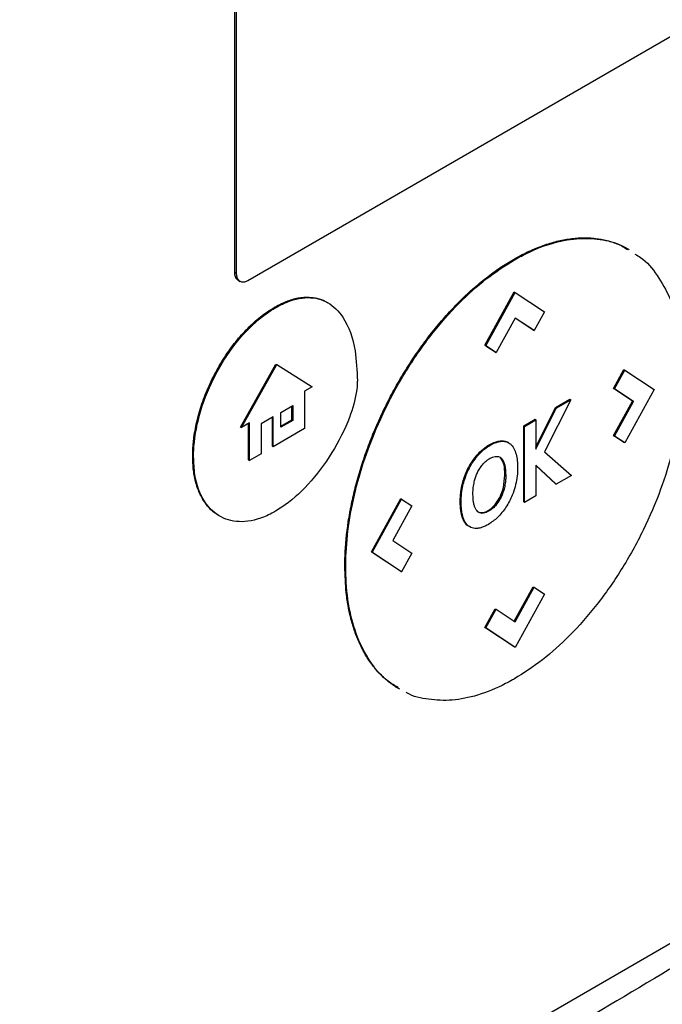
# Model space of a CAD drawing. Extents: x 0.4 to 10.6, y 0.4 to 8.1.
# Drawn here: x 3.1 to 3.2, y 6.3 to 6.4 of the extents above; entities that cross this region are included whole.
import ezdxf

# ---------------------------------------------------------------- set-up
doc = ezdxf.new("R2010")
doc.units = 0
doc.linetypes.add('SLD-SOLID', pattern=[0])
doc.layers.get('0').update_dxf_attribs({"linetype": 'CONTINUOUS'})

msp = doc.modelspace()

# ---------------------------------------------------------------- linework, layer by layer
at = {"color": 7, "linetype": 'SLD-SOLID'}
for p, q in [((3.14123, 6.35891), (3.14123, 6.41874)), ((3.14145, 6.35878), (3.14145, 6.41862)), ((3.20811, 6.39554), (3.14284, 6.35786)), ((3.17526, 6.36047), (3.17537, 6.36041)), ((3.14123, 6.35891), (3.14145, 6.35878)), ((3.14168, 6.3579), (3.14189, 6.35778)), ((3.17178, 6.34999), (3.17536, 6.3565)), ((3.17189, 6.34993), (3.17547, 6.35644)), ((3.17536, 6.3565), (3.17547, 6.35644)), ((3.17547, 6.35644), (3.17905, 6.35406)), ((3.1462, 6.35457), (3.1461, 6.35463)), ((3.17547, 6.35331), (3.17315, 6.34909)), ((3.17779, 6.35177), (3.17547, 6.35331)), ((3.17768, 6.35183), (3.17547, 6.3533)), ((3.17905, 6.35406), (3.17779, 6.35177)), ((3.17768, 6.35183), (3.17779, 6.35177)), ((3.17305, 6.34915), (3.17178, 6.34999)), ((3.17189, 6.34993), (3.17178, 6.34999)), ((3.17189, 6.34993), (3.17315, 6.34909)), ((3.17305, 6.34915), (3.17315, 6.34909)), ((3.14194, 6.34), (3.14625, 6.34768)), ((3.14205, 6.33994), (3.14636, 6.34762)), ((3.14625, 6.34768), (3.14636, 6.34762)), ((3.14636, 6.34762), (3.15067, 6.34492)), ((3.18749, 6.34472), (3.18875, 6.34702)), ((3.1876, 6.34466), (3.18886, 6.34695)), ((3.18875, 6.34702), (3.18886, 6.34695)), ((3.18886, 6.34695), (3.19244, 6.34457)), ((3.15067, 6.34492), (3.14977, 6.34439)), ((3.14977, 6.34439), (3.14977, 6.33982)), ((3.18981, 6.34317), (3.18749, 6.34472)), ((3.18749, 6.34472), (3.1876, 6.34466)), ((3.18992, 6.34311), (3.1876, 6.34466)), ((3.19244, 6.34457), (3.18886, 6.33806)), ((3.14685, 6.34178), (3.14832, 6.34262)), ((3.14821, 6.34089), (3.14821, 6.34256)), ((3.14832, 6.34262), (3.14832, 6.34082)), ((3.17801, 6.33757), (3.18039, 6.34238)), ((3.18225, 6.34333), (3.17903, 6.33698)), ((3.18039, 6.34238), (3.18214, 6.34339)), ((3.18039, 6.34238), (3.18049, 6.34232)), ((3.18049, 6.34232), (3.18225, 6.34333)), ((3.18214, 6.34339), (3.18225, 6.34333)), ((3.18749, 6.33896), (3.18981, 6.34317)), ((3.1876, 6.3389), (3.18992, 6.34311)), ((3.18981, 6.34317), (3.18992, 6.34311)), ((3.14594, 6.34125), (3.14445, 6.34039)), ((3.14583, 6.33767), (3.14583, 6.34119)), ((3.14594, 6.33761), (3.14594, 6.34125)), ((3.14685, 6.33998), (3.14685, 6.34178)), ((3.17801, 6.33729), (3.18049, 6.34232)), ((3.14194, 6.34), (3.14205, 6.33994)), ((3.14304, 6.34051), (3.14205, 6.33994)), ((3.14293, 6.33599), (3.14293, 6.34045)), ((3.14304, 6.33593), (3.14304, 6.34051)), ((3.14445, 6.34039), (3.14445, 6.33675)), ((3.14685, 6.3401), (3.14821, 6.34089)), ((3.14832, 6.34082), (3.14685, 6.33998)), ((3.14821, 6.34089), (3.14832, 6.34082)), ((3.17651, 6.34014), (3.1779, 6.34095)), ((3.17651, 6.33086), (3.17651, 6.34014)), ((3.17662, 6.34008), (3.17651, 6.34014)), ((3.17662, 6.34008), (3.17801, 6.34088)), ((3.17662, 6.3308), (3.17662, 6.34008)), ((3.1779, 6.34095), (3.17801, 6.34088)), ((3.17801, 6.34088), (3.17801, 6.33729)), ((3.14977, 6.33982), (3.14594, 6.33761)), ((3.18875, 6.33813), (3.18749, 6.33896)), ((3.18749, 6.33896), (3.1876, 6.3389)), ((3.18886, 6.33806), (3.1876, 6.3389)), ((3.14583, 6.33767), (3.14594, 6.33761)), ((3.17378, 6.33827), (3.17368, 6.33833)), ((3.17465, 6.3381), (3.17455, 6.33816)), ((3.18886, 6.33806), (3.18875, 6.33813)), ((3.1361, 6.33644), (3.13621, 6.33638)), ((3.14445, 6.33675), (3.14304, 6.33593)), ((3.17094, 6.33673), (3.17104, 6.33667)), ((3.17903, 6.33698), (3.18235, 6.33411)), ((3.14293, 6.33599), (3.14304, 6.33593)), ((3.17368, 6.33625), (3.17379, 6.33619)), ((3.18048, 6.33303), (3.17801, 6.33537)), ((3.17801, 6.33537), (3.17801, 6.3316)), ((3.18038, 6.33309), (3.17801, 6.33533)), ((3.17404, 6.33264), (3.17421, 6.33413)), ((3.17421, 6.33413), (3.17432, 6.33407)), ((3.18235, 6.33411), (3.18048, 6.33303)), ((3.16904, 6.33314), (3.16914, 6.33308)), ((3.18038, 6.33309), (3.18048, 6.33303)), ((3.17404, 6.33264), (3.17415, 6.33258)), ((3.17801, 6.3316), (3.17662, 6.3308)), ((3.15792, 6.32477), (3.1615, 6.33128)), ((3.15803, 6.32471), (3.16161, 6.33122)), ((3.16286, 6.33038), (3.16055, 6.32618)), ((3.1615, 6.33128), (3.16161, 6.33122)), ((3.16161, 6.33122), (3.16286, 6.33038)), ((3.16877, 6.33093), (3.16887, 6.33087)), ((3.17305, 6.3304), (3.17294, 6.33046)), ((3.17651, 6.33086), (3.17662, 6.3308)), ((3.16897, 6.32917), (3.16907, 6.32911)), ((3.17132, 6.32956), (3.17142, 6.32949)), ((3.16055, 6.32618), (3.16287, 6.32463)), ((3.1615, 6.32239), (3.15792, 6.32477)), ((3.15803, 6.32471), (3.15792, 6.32477)), ((3.16161, 6.32233), (3.15803, 6.32471)), ((3.16287, 6.32463), (3.16161, 6.32233)), ((3.15468, 6.32302), (3.15478, 6.32296)), ((3.1615, 6.32239), (3.16161, 6.32233)), ((3.17536, 6.31631), (3.17768, 6.32052)), ((3.17546, 6.31624), (3.17778, 6.32046)), ((3.17905, 6.31962), (3.17547, 6.31311)), ((3.17768, 6.32052), (3.17778, 6.32046)), ((3.17778, 6.32046), (3.17905, 6.31962)), ((3.17178, 6.31555), (3.17304, 6.31784)), ((3.17189, 6.31549), (3.17315, 6.31778)), ((3.17304, 6.31784), (3.17315, 6.31778)), ((3.17315, 6.31778), (3.17546, 6.31624)), ((3.17536, 6.31317), (3.17178, 6.31555)), ((3.17178, 6.31555), (3.17189, 6.31549)), ((3.17547, 6.31311), (3.17189, 6.31549)), ((3.17547, 6.31311), (3.17536, 6.31317)), ((3.23219, 6.29878), (3.11833, 6.23305))]:
    msp.add_line(p, q, dxfattribs=at)
for points, knots in [([(3.17526, 6.36047), (3.17533, 6.36051), (3.17569, 6.36072), (3.17662, 6.36122), (3.17776, 6.36174), (3.17889, 6.36218), (3.18001, 6.36254), (3.18111, 6.36282), (3.18218, 6.36299), (3.18298, 6.36308), (3.18376, 6.36311), (3.18452, 6.3631), (3.18551, 6.36302), (3.18647, 6.36284), (3.18738, 6.36257), (3.18805, 6.36233), (3.18869, 6.36204), (3.18914, 6.36182), (3.18936, 6.36166), (3.18939, 6.36164)], [0, 0, 0, 0, 0.013577, 0.067897, 0.176619, 0.23094, 0.28526, 0.393982, 0.448302, 0.502623, 0.556943, 0.611262, 0.665582, 0.774293, 0.828612, 0.88293, 0.937249, 0.991567, 1, 1, 1, 1]), ([(3.17537, 6.36041), (3.17544, 6.36045), (3.1758, 6.36065), (3.1773, 6.36146), (3.17981, 6.36249), (3.18299, 6.36311), (3.18588, 6.36299), (3.18796, 6.36249), (3.18894, 6.36184), (3.18917, 6.36169)], [0, 0, 0, 0, 0.013962, 0.069821, 0.294103, 0.506896, 0.719743, 0.934948, 1, 1, 1, 1]), ([(3.15468, 6.32302), (3.15468, 6.3231), (3.15468, 6.32351), (3.15472, 6.32527), (3.15492, 6.32737), (3.15524, 6.32934), (3.15541, 6.33023), (3.15556, 6.33096), (3.15572, 6.33168), (3.15585, 6.33223), (3.15603, 6.33296), (3.15628, 6.33388), (3.15661, 6.33498), (3.15697, 6.33609), (3.15736, 6.3372), (3.15791, 6.33867), (3.15852, 6.34015), (3.15919, 6.3416), (3.15971, 6.34269), (3.16026, 6.34377), (3.16103, 6.34519), (3.16185, 6.34659), (3.16272, 6.34795), (3.16339, 6.34895), (3.16409, 6.34994), (3.16504, 6.35122), (3.16603, 6.35245), (3.16706, 6.35363), (3.16784, 6.35448), (3.16864, 6.3553), (3.16945, 6.35609), (3.17055, 6.3571), (3.17167, 6.35803), (3.1728, 6.35888), (3.1739, 6.35965), (3.17472, 6.36015), (3.17526, 6.36047)], [0, 0, 0, 0, 0.006386, 0.031935, 0.134382, 0.159932, 0.172705, 0.198254, 0.211027, 0.2238, 0.236573, 0.262123, 0.287673, 0.313222, 0.338772, 0.364322, 0.41545, 0.441, 0.466549, 0.4921, 0.51765, 0.568781, 0.594332, 0.619882, 0.645433, 0.670984, 0.72212, 0.747671, 0.773222, 0.798774, 0.824325, 0.849876, 0.901018, 0.926569, 0.952121, 1, 1, 1, 1]), ([(3.15478, 6.32296), (3.15478, 6.32304), (3.15479, 6.32345), (3.15483, 6.32521), (3.15512, 6.32837), (3.15603, 6.33277), (3.15749, 6.33745), (3.15955, 6.34229), (3.16218, 6.34705), (3.16523, 6.3514), (3.1685, 6.35512), (3.17192, 6.35821), (3.17422, 6.35968), (3.17537, 6.36041)], [0, 0, 0, 0, 0.006393, 0.031968, 0.13452, 0.23827, 0.342005, 0.457994, 0.573942, 0.684353, 0.794714, 0.897356, 1, 1, 1, 1]), ([(3.19009, 6.36112), (3.19032, 6.36098), (3.19138, 6.36036), (3.19286, 6.35858), (3.19447, 6.35576), (3.19552, 6.35225), (3.19592, 6.34911), (3.19595, 6.3472), (3.19595, 6.34672)], [0, 0, 0, 0, 0.057895, 0.26819, 0.478528, 0.702477, 0.926471, 1, 1, 1, 1]), ([(3.14168, 6.3579), (3.14167, 6.35791), (3.14165, 6.35792), (3.14163, 6.35793), (3.1416, 6.35795), (3.14158, 6.35797), (3.14156, 6.35799), (3.14154, 6.35801), (3.14152, 6.35803), (3.1415, 6.35805), (3.14148, 6.35808), (3.14146, 6.3581), (3.14144, 6.35813), (3.14142, 6.35815), (3.14141, 6.35818), (3.14139, 6.35821), (3.14137, 6.35824), (3.14136, 6.35826), (3.14135, 6.3583), (3.14133, 6.35833), (3.14132, 6.35836), (3.14131, 6.3584), (3.1413, 6.35843), (3.14129, 6.35847), (3.14128, 6.3585), (3.14127, 6.35854), (3.14126, 6.35857), (3.14126, 6.35861), (3.14125, 6.35865), (3.14125, 6.35869), (3.14124, 6.35872), (3.14124, 6.35876), (3.14124, 6.35881), (3.14123, 6.35885), (3.14123, 6.35889), (3.14123, 6.35891)], [0, 0, 0, 0, 0.038512, 0.060658, 0.082805, 0.127104, 0.149251, 0.171397, 0.215696, 0.237842, 0.259989, 0.304288, 0.326434, 0.348581, 0.392879, 0.415026, 0.437172, 0.48147, 0.503617, 0.525763, 0.570061, 0.592208, 0.636506, 0.658652, 0.680799, 0.725097, 0.747243, 0.76939, 0.813687, 0.835834, 0.857981, 0.902278, 0.924425, 0.962197, 1, 1, 1, 1]), ([(3.14284, 6.35786), (3.14269, 6.35779), (3.1424, 6.35766), (3.14201, 6.35769), (3.14169, 6.3579), (3.14149, 6.35828), (3.14146, 6.35862), (3.14145, 6.35878)], [0, 0, 0, 0, 0.192838, 0.385476, 0.587438, 0.803308, 1, 1, 1, 1]), ([(3.1461, 6.35463), (3.14617, 6.35467), (3.14653, 6.35487), (3.14737, 6.3553), (3.14838, 6.35565), (3.14955, 6.35587), (3.15044, 6.35588), (3.15147, 6.35571), (3.15212, 6.35548), (3.15252, 6.35522), (3.15259, 6.35518)], [0, 0, 0, 0, 0.02956, 0.147921, 0.351507, 0.453043, 0.656005, 0.757217, 0.960099, 1, 1, 1, 1]), ([(3.1462, 6.35457), (3.14628, 6.35461), (3.14663, 6.35481), (3.14798, 6.35548), (3.15022, 6.35602), (3.15271, 6.35538), (3.15483, 6.35326), (3.15603, 6.34985), (3.15615, 6.34689), (3.1562, 6.34564)], [0, 0, 0, 0, 0.011896, 0.05953, 0.225189, 0.390736, 0.562556, 0.815786, 1, 1, 1, 1]), ([(3.1361, 6.33644), (3.1361, 6.33652), (3.1361, 6.33694), (3.13613, 6.33753), (3.13619, 6.33822), (3.13628, 6.33893), (3.13642, 6.33982), (3.13666, 6.34091), (3.13706, 6.34238), (3.13758, 6.34387), (3.13822, 6.34533), (3.13876, 6.34642), (3.13934, 6.34748), (3.13998, 6.34852), (3.14087, 6.34981), (3.14182, 6.351), (3.14282, 6.35206), (3.14359, 6.3528), (3.14467, 6.35373), (3.14552, 6.35426), (3.1461, 6.35463)], [0, 0, 0, 0, 0.013157, 0.065817, 0.092134, 0.118452, 0.171114, 0.223777, 0.276441, 0.382011, 0.434677, 0.487344, 0.540013, 0.592683, 0.645356, 0.744991, 0.794684, 0.844379, 0.894074, 1, 1, 1, 1]), ([(3.13621, 6.33638), (3.13621, 6.33646), (3.13621, 6.33688), (3.13629, 6.33867), (3.13693, 6.342), (3.13883, 6.34662), (3.14163, 6.35083), (3.1443, 6.35339), (3.14582, 6.35433), (3.1462, 6.35457)], [0, 0, 0, 0, 0.013205, 0.06606, 0.279833, 0.493812, 0.719083, 0.929178, 1, 1, 1, 1]), ([(3.19595, 6.34672), (3.19595, 6.34664), (3.19595, 6.34623), (3.19591, 6.34447), (3.19561, 6.34131), (3.1947, 6.33691), (3.19325, 6.33223), (3.19118, 6.32739), (3.18855, 6.32263), (3.1855, 6.31828), (3.18224, 6.31456), (3.17881, 6.31147), (3.17652, 6.31), (3.17537, 6.30927)], [0, 0, 0, 0, 0.006393, 0.031968, 0.134519, 0.238268, 0.342002, 0.457988, 0.573932, 0.684344, 0.794707, 0.897353, 1, 1, 1, 1]), ([(3.1562, 6.34564), (3.1562, 6.34556), (3.15619, 6.34514), (3.15605, 6.3437), (3.15521, 6.34076), (3.1532, 6.33677), (3.15031, 6.33293), (3.14782, 6.33071), (3.14646, 6.32989), (3.1462, 6.32973)], [0, 0, 0, 0, 0.014783, 0.07407, 0.243482, 0.478944, 0.718647, 0.94701, 1, 1, 1, 1]), ([(3.17094, 6.33673), (3.171, 6.3368), (3.17133, 6.33715), (3.1719, 6.3376), (3.17277, 6.33813), (3.17332, 6.33825), (3.17368, 6.33833)], [0, 0, 0, 0, 0.076427, 0.384443, 0.605235, 1, 1, 1, 1]), ([(3.17104, 6.33667), (3.17111, 6.33674), (3.17144, 6.33709), (3.17221, 6.33771), (3.1731, 6.33816), (3.17364, 6.33825), (3.17378, 6.33827)], [0, 0, 0, 0, 0.07645, 0.384559, 0.831151, 1, 1, 1, 1]), ([(3.17368, 6.33833), (3.17374, 6.33833), (3.17394, 6.33835), (3.17422, 6.3383), (3.17444, 6.33823), (3.17453, 6.33817), (3.17455, 6.33816)], [0, 0, 0, 0, 0.2039928, 0.6129039, 0.9439284, 1, 1, 1, 1]), ([(3.17378, 6.33827), (3.17385, 6.33827), (3.17405, 6.33828), (3.17433, 6.33824), (3.17462, 6.33813), (3.17478, 6.33802), (3.17485, 6.33796)], [0, 0, 0, 0, 0.159377, 0.478853, 0.737478, 1, 1, 1, 1]), ([(3.17485, 6.33796), (3.1749, 6.33793), (3.17512, 6.33773), (3.17553, 6.33707), (3.17574, 6.33606), (3.17576, 6.33526), (3.17576, 6.33504)], [0, 0, 0, 0, 0.067556, 0.339646, 0.820404, 1, 1, 1, 1]), ([(3.13922, 6.32927), (3.13897, 6.32943), (3.13853, 6.32969), (3.13802, 6.33022), (3.13747, 6.33091), (3.13701, 6.33172), (3.13666, 6.33263), (3.13644, 6.33337), (3.13628, 6.33414), (3.13613, 6.33515), (3.13611, 6.33594), (3.1361, 6.33644)], [0, 0, 0, 0, 0.12771, 0.217542, 0.307373, 0.487366, 0.577195, 0.667022, 0.756848, 0.846674, 1, 1, 1, 1]), ([(3.1462, 6.32973), (3.14613, 6.32969), (3.14577, 6.32949), (3.14438, 6.32879), (3.14205, 6.32823), (3.13939, 6.32886), (3.13735, 6.33082), (3.13633, 6.33354), (3.13624, 6.33563), (3.13621, 6.33638)], [0, 0, 0, 0, 0.013198, 0.066043, 0.258662, 0.450991, 0.656911, 0.877903, 1, 1, 1, 1]), ([(3.16904, 6.33314), (3.16904, 6.33315), (3.16905, 6.33317), (3.16906, 6.33321), (3.16906, 6.33324), (3.16907, 6.33327), (3.16908, 6.33331), (3.16909, 6.33334), (3.1691, 6.33338), (3.16911, 6.33341), (3.16912, 6.33345), (3.16913, 6.33348), (3.16914, 6.33352), (3.16915, 6.33355), (3.16917, 6.33358), (3.16918, 6.33362), (3.16919, 6.33365), (3.1692, 6.33369), (3.16921, 6.33372), (3.16922, 6.33375), (3.16923, 6.33378), (3.16924, 6.33381), (3.16925, 6.33384), (3.16926, 6.33388), (3.16927, 6.33391), (3.16928, 6.33394), (3.1693, 6.33397), (3.16931, 6.334), (3.16932, 6.33403), (3.16933, 6.33407), (3.16934, 6.3341), (3.16935, 6.33413), (3.16936, 6.33416), (3.16938, 6.33419), (3.16939, 6.33422), (3.1694, 6.33425), (3.16941, 6.33428), (3.16943, 6.33431), (3.16944, 6.33435), (3.16945, 6.33437), (3.16946, 6.3344), (3.16948, 6.33443), (3.16949, 6.33447), (3.1695, 6.33449), (3.16951, 6.33452), (3.16953, 6.33455), (3.16954, 6.33459), (3.16956, 6.33461), (3.16957, 6.33464), (3.16958, 6.33467), (3.1696, 6.33471), (3.16961, 6.33473), (3.16962, 6.33476), (3.16964, 6.33479), (3.16965, 6.33482), (3.16966, 6.33485), (3.16968, 6.33487), (3.16969, 6.33491), (3.16971, 6.33494), (3.16972, 6.33497), (3.16974, 6.33499), (3.16975, 6.33502), (3.16977, 6.33505), (3.16978, 6.33508), (3.16982, 6.33514), (3.16986, 6.33522), (3.1699, 6.3353), (3.16993, 6.33534), (3.16995, 6.33538), (3.16996, 6.33541), (3.16998, 6.33544), (3.17, 6.33547), (3.17002, 6.3355), (3.17003, 6.33552), (3.17005, 6.33555), (3.17007, 6.33558), (3.17008, 6.3356), (3.1701, 6.33563), (3.17012, 6.33566), (3.17013, 6.33568), (3.17015, 6.33571), (3.17017, 6.33574), (3.17018, 6.33576), (3.1702, 6.33578), (3.17021, 6.33581), (3.17023, 6.33584), (3.17025, 6.33586), (3.17027, 6.33589), (3.17029, 6.33591), (3.1703, 6.33594), (3.17032, 6.33597), (3.17034, 6.33599), (3.17036, 6.33602), (3.17038, 6.33604), (3.17039, 6.33607), (3.17041, 6.33609), (3.17043, 6.33611), (3.17045, 6.33614), (3.17046, 6.33616), (3.17048, 6.33619), (3.1705, 6.33621), (3.17052, 6.33624), (3.17054, 6.33626), (3.17056, 6.33629), (3.17058, 6.33631), (3.1706, 6.33633), (3.17062, 6.33636), (3.17064, 6.33638), (3.17066, 6.33641), (3.17067, 6.33643), (3.17069, 6.33645), (3.17071, 6.33647), (3.17073, 6.3365), (3.17075, 6.33652), (3.17077, 6.33654), (3.17079, 6.33657), (3.17081, 6.33659), (3.17083, 6.33661), (3.17085, 6.33663), (3.17087, 6.33666), (3.17089, 6.33668), (3.17091, 6.3367), (3.17093, 6.33672), (3.17094, 6.33673)], [0, 0, 0, 0, 0.00905, 0.0181, 0.02715, 0.0362, 0.045251, 0.054301, 0.063351, 0.072401, 0.081451, 0.090501, 0.099551, 0.108601, 0.117652, 0.126702, 0.135752, 0.144802, 0.153852, 0.162902, 0.167427, 0.176477, 0.185528, 0.194578, 0.203628, 0.212678, 0.217203, 0.226253, 0.235303, 0.244353, 0.253404, 0.257929, 0.266979, 0.276029, 0.285079, 0.294129, 0.298654, 0.307704, 0.316755, 0.325805, 0.33033, 0.33938, 0.34843, 0.35748, 0.362005, 0.371055, 0.380106, 0.389156, 0.393681, 0.402731, 0.411781, 0.420831, 0.425356, 0.434406, 0.443457, 0.447982, 0.457032, 0.466082, 0.475132, 0.479657, 0.488707, 0.497757, 0.502282, 0.511333, 0.520383, 0.556588, 0.574688, 0.583738, 0.592789, 0.601839, 0.610889, 0.619939, 0.624464, 0.633514, 0.642564, 0.647089, 0.65614, 0.66519, 0.669715, 0.678765, 0.687815, 0.69234, 0.70139, 0.705915, 0.714966, 0.724016, 0.728541, 0.737591, 0.746641, 0.751166, 0.760216, 0.769267, 0.773792, 0.782842, 0.791892, 0.796417, 0.805467, 0.809992, 0.819042, 0.828093, 0.832618, 0.841668, 0.850718, 0.855243, 0.864293, 0.873343, 0.877868, 0.886919, 0.895969, 0.900494, 0.909544, 0.914069, 0.923119, 0.932169, 0.936694, 0.945745, 0.954795, 0.95932, 0.96837, 0.97742, 0.981945, 0.990972, 1, 1, 1, 1]), ([(3.16914, 6.33308), (3.16917, 6.33317), (3.16929, 6.33363), (3.16964, 6.3346), (3.17027, 6.33576), (3.17083, 6.33642), (3.17104, 6.33667)], [0, 0, 0, 0, 0.072635, 0.364591, 0.760363, 1, 1, 1, 1]), ([(3.17231, 6.33614), (3.17238, 6.33618), (3.17268, 6.33634), (3.17315, 6.33648), (3.17357, 6.33638), (3.17373, 6.33624), (3.17379, 6.33619)], [0, 0, 0, 0, 0.127078, 0.523825, 0.848004, 1, 1, 1, 1]), ([(3.17092, 6.33457), (3.17097, 6.33465), (3.17106, 6.33483), (3.17127, 6.33516), (3.17144, 6.33537), (3.17156, 6.33551)], [0, 0, 0, 0, 0.2644339, 0.528892, 1, 1, 1, 1]), ([(3.17156, 6.33551), (3.17162, 6.33558), (3.17175, 6.33572), (3.17201, 6.33594), (3.1722, 6.33606), (3.17231, 6.33614)], [0, 0, 0, 0, 0.275055, 0.550125, 1, 1, 1, 1]), ([(3.17421, 6.33413), (3.1742, 6.33461), (3.17419, 6.33546), (3.17384, 6.33601), (3.17368, 6.33625)], [0, 0, 0, 0, 0.558389, 1, 1, 1, 1]), ([(3.17379, 6.33619), (3.17383, 6.33615), (3.17402, 6.33593), (3.17427, 6.33526), (3.1743, 6.33451), (3.17432, 6.33407)], [0, 0, 0, 0, 0.097465, 0.466057, 1, 1, 1, 1]), ([(3.17048, 6.33334), (3.1705, 6.33343), (3.17057, 6.33368), (3.1707, 6.33409), (3.17085, 6.33441), (3.17092, 6.33457)], [0, 0, 0, 0, 0.224451, 0.608267, 1, 1, 1, 1]), ([(3.17576, 6.33504), (3.17576, 6.33496), (3.17576, 6.33455), (3.17567, 6.33346), (3.17526, 6.33187), (3.17439, 6.3302), (3.17336, 6.32891), (3.17259, 6.32839), (3.17222, 6.32813)], [0, 0, 0, 0, 0.034909, 0.174912, 0.437053, 0.627124, 0.817755, 1, 1, 1, 1]), ([(3.17432, 6.33407), (3.17432, 6.33399), (3.17432, 6.33374), (3.17429, 6.33336), (3.17423, 6.33295), (3.17418, 6.33271), (3.17415, 6.33258)], [0, 0, 0, 0, 0.176207, 0.528961, 0.763539, 1, 1, 1, 1]), ([(3.16877, 6.33093), (3.16877, 6.33094), (3.16877, 6.33096), (3.16877, 6.33098), (3.16877, 6.331), (3.16877, 6.33101), (3.16877, 6.33103), (3.16877, 6.33105), (3.16877, 6.33107), (3.16877, 6.33109), (3.16877, 6.3311), (3.16877, 6.33112), (3.16877, 6.33114), (3.16877, 6.33116), (3.16877, 6.33118), (3.16877, 6.3312), (3.16877, 6.33121), (3.16877, 6.33123), (3.16877, 6.33125), (3.16877, 6.33126), (3.16877, 6.33128), (3.16877, 6.3313), (3.16877, 6.33132), (3.16877, 6.33134), (3.16878, 6.33136), (3.16878, 6.33137), (3.16878, 6.33139), (3.16878, 6.3314), (3.16878, 6.33142), (3.16878, 6.33144), (3.16878, 6.33146), (3.16878, 6.33148), (3.16878, 6.3315), (3.16878, 6.33152), (3.16879, 6.33153), (3.16879, 6.33155), (3.16879, 6.33156), (3.16879, 6.33158), (3.16879, 6.3316), (3.16879, 6.33161), (3.16879, 6.33163), (3.16879, 6.33165), (3.16879, 6.33167), (3.1688, 6.33169), (3.1688, 6.33171), (3.1688, 6.33173), (3.1688, 6.33174), (3.1688, 6.33176), (3.1688, 6.33177), (3.16881, 6.33179), (3.16881, 6.33181), (3.16881, 6.33182), (3.16881, 6.33184), (3.16881, 6.33186), (3.16881, 6.33188), (3.16882, 6.3319), (3.16882, 6.33192), (3.16882, 6.33194), (3.16882, 6.33195), (3.16882, 6.33197), (3.16883, 6.33199), (3.16883, 6.332), (3.16883, 6.33202), (3.16883, 6.33204), (3.16883, 6.33205), (3.16884, 6.33207), (3.16884, 6.33208), (3.16884, 6.3321), (3.16884, 6.33212), (3.16884, 6.33213), (3.16885, 6.33215), (3.16885, 6.33217), (3.16885, 6.33218), (3.16885, 6.3322), (3.16886, 6.33222), (3.16886, 6.33223), (3.16886, 6.33225), (3.16886, 6.33227), (3.16887, 6.33229), (3.16887, 6.33232), (3.16887, 6.33233), (3.16887, 6.33235), (3.16888, 6.33237), (3.16888, 6.33238), (3.16888, 6.3324), (3.16889, 6.33242), (3.16889, 6.33243), (3.16889, 6.33245), (3.16889, 6.33247), (3.1689, 6.33248), (3.1689, 6.3325), (3.1689, 6.33252), (3.16891, 6.33253), (3.16891, 6.33255), (3.16891, 6.33257), (3.16892, 6.33258), (3.16892, 6.33262), (3.16893, 6.33267), (3.16894, 6.33273), (3.16895, 6.33277), (3.16896, 6.3328), (3.16897, 6.33284), (3.16897, 6.33287), (3.16898, 6.3329), (3.16899, 6.33292), (3.16899, 6.33296), (3.169, 6.33299), (3.16901, 6.33303), (3.16902, 6.33306), (3.16903, 6.3331), (3.16903, 6.33312), (3.16904, 6.33314)], [0, 0, 0, 0, 0.014877, 0.022315, 0.029753, 0.037191, 0.044629, 0.059506, 0.066944, 0.074383, 0.081821, 0.089259, 0.096697, 0.104135, 0.119012, 0.12645, 0.133889, 0.141327, 0.148765, 0.156203, 0.163641, 0.17108, 0.185956, 0.193394, 0.200833, 0.208271, 0.215709, 0.223147, 0.230586, 0.238024, 0.245462, 0.260339, 0.267777, 0.275215, 0.282653, 0.290092, 0.29753, 0.304968, 0.312406, 0.319845, 0.327283, 0.334721, 0.349598, 0.357036, 0.364474, 0.371912, 0.379351, 0.386789, 0.394227, 0.401665, 0.409104, 0.416542, 0.42398, 0.431418, 0.438857, 0.453733, 0.461172, 0.46861, 0.476048, 0.483486, 0.490924, 0.498363, 0.505801, 0.513239, 0.520677, 0.528116, 0.535554, 0.542992, 0.55043, 0.557869, 0.565307, 0.572745, 0.580183, 0.587622, 0.59506, 0.602498, 0.609936, 0.617375, 0.632251, 0.63969, 0.647128, 0.654566, 0.662004, 0.669443, 0.676881, 0.684319, 0.691757, 0.699196, 0.706634, 0.714072, 0.72151, 0.728949, 0.736387, 0.743825, 0.751263, 0.758702, 0.76614, 0.795893, 0.825647, 0.840523, 0.8554, 0.870276, 0.885153, 0.892591, 0.907468, 0.922344, 0.937221, 0.952097, 0.966974, 0.983487, 1, 1, 1, 1]), ([(3.16887, 6.33087), (3.16887, 6.33095), (3.16888, 6.33137), (3.16893, 6.33209), (3.16908, 6.33277), (3.16914, 6.33308)], [0, 0, 0, 0, 0.119127, 0.596743, 1, 1, 1, 1]), ([(3.17031, 6.33187), (3.17031, 6.33195), (3.17032, 6.3322), (3.17035, 6.33268), (3.17043, 6.3331), (3.17048, 6.33334)], [0, 0, 0, 0, 0.1781611, 0.5348193, 1, 1, 1, 1]), ([(3.17044, 6.33058), (3.17042, 6.33065), (3.17038, 6.33086), (3.17032, 6.33129), (3.17032, 6.33166), (3.17031, 6.33187)], [0, 0, 0, 0, 0.179618, 0.539095, 1, 1, 1, 1]), ([(3.17294, 6.33046), (3.17306, 6.33061), (3.1733, 6.3309), (3.17373, 6.33163), (3.17391, 6.33223), (3.17404, 6.33264)], [0, 0, 0, 0, 0.22746, 0.462758, 1, 1, 1, 1]), ([(3.17415, 6.33258), (3.17412, 6.33249), (3.174, 6.33203), (3.17369, 6.33123), (3.17325, 6.33066), (3.17305, 6.3304)], [0, 0, 0, 0, 0.12094, 0.61134, 1, 1, 1, 1]), ([(3.16897, 6.32917), (3.16896, 6.32918), (3.16896, 6.3292), (3.16895, 6.32922), (3.16894, 6.32925), (3.16894, 6.32928), (3.16893, 6.3293), (3.16893, 6.32933), (3.16891, 6.32938), (3.1689, 6.32946), (3.16888, 6.32954), (3.16887, 6.32959), (3.16887, 6.32962), (3.16886, 6.32964), (3.16886, 6.32967), (3.16885, 6.3297), (3.16885, 6.32972), (3.16884, 6.32975), (3.16884, 6.32978), (3.16884, 6.3298), (3.16883, 6.32982), (3.16883, 6.32985), (3.16883, 6.32988), (3.16882, 6.32991), (3.16882, 6.32994), (3.16882, 6.32997), (3.16881, 6.32999), (3.16881, 6.33002), (3.16881, 6.33005), (3.1688, 6.33008), (3.1688, 6.33011), (3.1688, 6.33013), (3.1688, 6.33015), (3.1688, 6.33018), (3.16879, 6.33021), (3.16879, 6.33024), (3.16879, 6.33027), (3.16879, 6.3303), (3.16878, 6.33033), (3.16878, 6.33036), (3.16878, 6.33038), (3.16878, 6.33039), (3.16878, 6.33041), (3.16878, 6.33042), (3.16878, 6.33044), (3.16878, 6.33045), (3.16878, 6.33047), (3.16878, 6.33048), (3.16878, 6.3305), (3.16877, 6.33051), (3.16877, 6.33053), (3.16877, 6.33054), (3.16877, 6.33056), (3.16877, 6.33057), (3.16877, 6.33059), (3.16877, 6.3306), (3.16877, 6.33062), (3.16877, 6.33063), (3.16877, 6.33065), (3.16877, 6.33067), (3.16877, 6.33069), (3.16877, 6.33071), (3.16877, 6.33072), (3.16877, 6.33074), (3.16877, 6.33075), (3.16877, 6.33077), (3.16877, 6.33079), (3.16877, 6.3308), (3.16877, 6.33082), (3.16877, 6.33083), (3.16877, 6.33085), (3.16877, 6.33086), (3.16877, 6.33088), (3.16877, 6.33089), (3.16877, 6.33091), (3.16877, 6.33093), (3.16877, 6.33093)], [0, 0, 0, 0, 0.016307, 0.032615, 0.048922, 0.06523, 0.081537, 0.097845, 0.114152, 0.179386, 0.244619, 0.260926, 0.26908, 0.285387, 0.301695, 0.318002, 0.334309, 0.350617, 0.366924, 0.375078, 0.391385, 0.407693, 0.424, 0.440308, 0.456615, 0.472923, 0.48923, 0.505537, 0.521845, 0.538152, 0.55446, 0.562613, 0.578921, 0.595228, 0.611536, 0.627843, 0.644151, 0.660458, 0.676765, 0.693073, 0.701226, 0.70938, 0.717534, 0.725688, 0.733841, 0.741995, 0.750149, 0.758302, 0.766456, 0.77461, 0.782763, 0.790917, 0.799071, 0.807225, 0.815378, 0.823532, 0.831686, 0.839839, 0.847993, 0.8643, 0.872454, 0.880608, 0.888762, 0.896915, 0.905069, 0.913223, 0.921376, 0.92953, 0.937684, 0.945837, 0.953991, 0.962145, 0.970299, 0.978452, 0.986606, 1, 1, 1, 1]), ([(3.16907, 6.32911), (3.16905, 6.32918), (3.169, 6.32939), (3.16894, 6.32976), (3.16888, 6.33027), (3.16888, 6.33065), (3.16887, 6.33087)], [0, 0, 0, 0, 0.130522, 0.391716, 0.65285, 1, 1, 1, 1]), ([(3.17081, 6.32978), (3.17077, 6.32982), (3.17067, 6.32995), (3.17054, 6.33021), (3.17047, 6.33045), (3.17044, 6.33058)], [0, 0, 0, 0, 0.223686, 0.607932, 1, 1, 1, 1]), ([(3.17132, 6.32956), (3.17143, 6.32956), (3.17168, 6.32958), (3.17209, 6.32976), (3.17252, 6.33004), (3.1728, 6.33032), (3.17294, 6.33046)], [0, 0, 0, 0, 0.23007, 0.470824, 0.736791, 1, 1, 1, 1]), ([(3.17305, 6.3304), (3.17298, 6.33033), (3.17272, 6.33006), (3.17223, 6.32969), (3.17173, 6.3295), (3.17148, 6.3295), (3.17142, 6.32949)], [0, 0, 0, 0, 0.128155, 0.502511, 0.879599, 1, 1, 1, 1]), ([(3.16992, 6.32783), (3.16991, 6.32784), (3.16967, 6.32794), (3.16928, 6.32831), (3.16907, 6.32887), (3.16897, 6.32917)], [0, 0, 0, 0, 0.032684, 0.484008, 1, 1, 1, 1]), ([(3.17071, 6.32984), (3.17079, 6.32976), (3.17096, 6.3296), (3.1712, 6.32957), (3.17132, 6.32956)], [0, 0, 0, 0, 0.5043391, 1, 1, 1, 1]), ([(3.17142, 6.32949), (3.17136, 6.3295), (3.17124, 6.32951), (3.17102, 6.32959), (3.17089, 6.3297), (3.17081, 6.32978)], [0, 0, 0, 0, 0.2595562, 0.5190851, 1, 1, 1, 1]), ([(3.17075, 6.32763), (3.17069, 6.32763), (3.17037, 6.32762), (3.16985, 6.3278), (3.16934, 6.32833), (3.16916, 6.32885), (3.16907, 6.32911)], [0, 0, 0, 0, 0.076781, 0.387163, 0.69726, 1, 1, 1, 1]), ([(3.17222, 6.32813), (3.17215, 6.32809), (3.17193, 6.32797), (3.17158, 6.32781), (3.17115, 6.32766), (3.17089, 6.32764), (3.17075, 6.32763)], [0, 0, 0, 0, 0.142418, 0.427566, 0.711018, 1, 1, 1, 1]), ([(3.16138, 6.30802), (3.16132, 6.30804), (3.16086, 6.30829), (3.16023, 6.30873), (3.15951, 6.30934), (3.15899, 6.30983), (3.15851, 6.31036), (3.15789, 6.31112), (3.15733, 6.31195), (3.15683, 6.31285), (3.15648, 6.31356), (3.15622, 6.31417), (3.15602, 6.31468), (3.15584, 6.31519), (3.15567, 6.31573), (3.15551, 6.31627), (3.15536, 6.31683), (3.15523, 6.31739), (3.15503, 6.31841), (3.15476, 6.32017), (3.15471, 6.32192), (3.15468, 6.32302)], [0, 0, 0, 0, 0.01209, 0.106752, 0.154055, 0.201357, 0.24866, 0.295962, 0.390618, 0.43792, 0.485222, 0.532524, 0.556172, 0.579819, 0.627121, 0.650769, 0.674417, 0.721718, 0.745366, 0.840016, 1, 1, 1, 1]), ([(3.16123, 6.3082), (3.1608, 6.30844), (3.15953, 6.30917), (3.15787, 6.31109), (3.15627, 6.31392), (3.15522, 6.31743), (3.15482, 6.32057), (3.15479, 6.32248), (3.15478, 6.32296)], [0, 0, 0, 0, 0.102801, 0.303063, 0.503365, 0.716635, 0.929947, 1, 1, 1, 1]), ([(3.17537, 6.30927), (3.1753, 6.30923), (3.17494, 6.30903), (3.17343, 6.30822), (3.17092, 6.30719), (3.16775, 6.30656), (3.16486, 6.30671), (3.16299, 6.3071), (3.16219, 6.3076), (3.16215, 6.30763)], [0, 0, 0, 0, 0.014774, 0.073883, 0.311211, 0.536373, 0.761594, 0.989308, 1, 1, 1, 1]), ([(3.23351, 6.29872), (3.22411, 6.29258), (3.2053, 6.28029), (3.17601, 6.26284), (3.146, 6.24605), (3.12532, 6.23555), (3.11498, 6.23029)], [0, 0, 0, 0, 0.249497, 0.499194, 0.749496, 1, 1, 1, 1])]:
    msp.add_open_spline(points, degree=3, knots=knots, dxfattribs=at)

doc.saveas('drawing.dxf')
